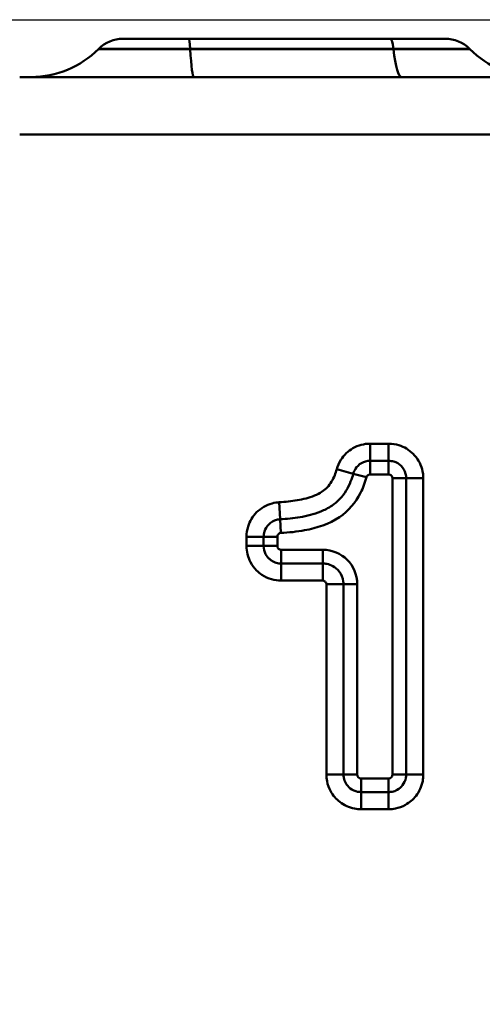
# Model space of a CAD drawing. Units: millimetres. Extents: x 0 to 11298, y 0 to 2970.
# Drawn here: x 9544 to 9569, y 1292 to 1344 of the extents above; entities that cross this region are included whole.
import ezdxf

# ---------------------------------------------------------------- set-up
doc = ezdxf.new("R2010")
doc.units = ezdxf.units.MM
doc.header["$LTSCALE"] = 5
for name, color, linetype, lineweight in [('Bemaßungen(DIN)', 7, 'Continuous', 25), ('Sichtbare Kanten(DIN)', 7, 'Continuous', 50), ('Sichtbare tangentiale Kanten(DIN)', 7, 'Continuous', 50)]:
    doc.layers.add(name, color=color, linetype=linetype, lineweight=lineweight)
doc.styles.add('BemaßungstextDataSheet', font='GIL_____.TTF')
doc.dimstyles.new('BemaßungDataSheet', dxfattribs={"dimscale": 5, "dimtxt": 3, "dimasz": 2.5, "dimexe": 3.175, "dimexo": 0.8, "dimgap": 0.8, "dimtad": 1, "dimdec": 0, "dimrnd": 1e-08, "dimtxsty": 'BemaßungstextDataSheet', "dimcen": 0.09, "dimdle": 10, "dimclrd": 256, "dimclre": 256, "dimclrt": 256, "dimadec": 0, "dimazin": 2, "dimtfac": 1.166667, "dimtdec": 1, "dimtmove": 0, "dimatfit": 3, "dimfxl": 1, "dimtolj": 1, "dimtzin": 0, "dimlwd": -1, "dimlwe": -1, "dimarcsym": 0})

# ---------------------------------------------------------------- blocks, each defined once
blk = doc.blocks.new('*D96')
at = {"layer": 'Bemaßungen(DIN)', "transparency": 16777216}
for p, q in [((9501.638, 1343.709), (9779.012, 1343.709)), ((9763.137, 856.209), (9763.137, 1331.209)), ((9579.153, 843.709), (9779.012, 843.709))]:
    blk.add_line(p, q, dxfattribs=at)
for points in [[(9761.053, 1331.209), (9765.22, 1331.209), (9763.137, 1343.709)], [(9761.053, 856.209), (9765.22, 856.209), (9763.137, 843.709)]]:
    blk.add_solid(points, dxfattribs=at)
at = {"layer": 'Defpoints', "color": 0, "transparency": 16777216}
for p in [(9497.638, 1343.709), (9763.137, 1343.709), (9575.153, 843.709)]:
    blk.add_point(p, dxfattribs=at)
at = {"layer": 'Bemaßungen(DIN)', "transparency": 16777216, "insert": (9759.137, 1078.18), "char_height": 15, "attachment_point": 7, "rotation": 90, "style": 'BemaßungstextDataSheet'}
blk.add_mtext('\\A1;500', dxfattribs=at)

msp = doc.modelspace()

# ---------------------------------------------------------------- linework, layer by layer
at = {"layer": 'Sichtbare Kanten(DIN)'}
for p, q in [((9549.883, 1342.709), (9553.322, 1342.709)), ((9553.322, 1342.709), (9563.869, 1342.709)), ((9563.869, 1342.709), (9566.733, 1342.709)), ((9548.61, 1342.182), (9548.602, 1342.173)), ((9568.005, 1342.182), (9568.014, 1342.173)), ((9608.478, 1340.709), (9544.478, 1340.709))]:
    msp.add_line(p, q, dxfattribs=at)
for centre, radius, start, end in [((9549.883, 1340.909), 1.8, 90, 135), ((9566.733, 1340.909), 1.8, 45, 90), ((9545.066, 1345.709), 5, 270, 315), ((9571.549, 1345.709), 5, 225, 270)]:
    msp.add_arc(centre, radius, start, end, dxfattribs=at)
at = {"layer": 'Sichtbare tangentiale Kanten(DIN)'}
for p, q in [((9548.602, 1342.173), (9553.394, 1342.173)), ((9553.394, 1342.182), (9548.61, 1342.182)), ((9564.022, 1342.182), (9553.394, 1342.182)), ((9553.394, 1342.173), (9553.394, 1342.182)), ((9553.394, 1342.173), (9564.023, 1342.173)), ((9568.005, 1342.182), (9564.022, 1342.182)), ((9564.023, 1342.173), (9564.022, 1342.182)), ((9564.023, 1342.173), (9568.014, 1342.173)), ((9544.478, 1337.709), (9608.478, 1337.709)), ((9563.774, 1321.521), (9562.805, 1321.521)), ((9562.805, 1321.521), (9562.805, 1320.625)), ((9563.774, 1321.521), (9563.774, 1320.625)), ((9562.805, 1320.625), (9563.774, 1320.625)), ((9562.805, 1319.909), (9562.805, 1320.625)), ((9563.774, 1319.909), (9563.774, 1320.625)), ((9561.055, 1320.18), (9561.92, 1319.947)), ((9562.612, 1319.761), (9561.92, 1319.947)), ((9562.805, 1319.909), (9563.774, 1319.909)), ((9563.974, 1319.709), (9564.69, 1319.709)), ((9563.974, 1319.709), (9563.974, 1304.207)), ((9565.586, 1319.709), (9564.69, 1319.709)), ((9564.69, 1319.709), (9564.69, 1304.207)), ((9565.586, 1304.207), (9565.586, 1319.709)), ((9558.056, 1318.459), (9558.103, 1317.565)), ((9558.141, 1316.849), (9558.103, 1317.565)), ((9556.339, 1316.649), (9556.339, 1316.168)), ((9556.339, 1316.649), (9557.235, 1316.649)), ((9557.235, 1316.168), (9557.235, 1316.649)), ((9557.952, 1316.649), (9557.235, 1316.649)), ((9557.952, 1316.168), (9557.952, 1316.649)), ((9556.339, 1316.168), (9557.235, 1316.168)), ((9557.952, 1316.168), (9557.235, 1316.168)), ((9558.152, 1315.968), (9558.152, 1315.251)), ((9560.329, 1315.968), (9558.152, 1315.968)), ((9560.329, 1315.968), (9560.329, 1315.251)), ((9558.152, 1315.251), (9558.152, 1314.356)), ((9560.329, 1315.251), (9558.152, 1315.251)), ((9560.329, 1315.251), (9560.329, 1314.356)), ((9558.152, 1314.356), (9560.329, 1314.356)), ((9560.517, 1314.168), (9560.517, 1304.207)), ((9561.412, 1314.168), (9560.517, 1314.168)), ((9561.412, 1304.207), (9561.412, 1314.168)), ((9562.129, 1314.168), (9561.412, 1314.168)), ((9562.129, 1304.207), (9562.129, 1314.168)), ((9561.412, 1304.207), (9560.517, 1304.207)), ((9561.412, 1304.207), (9562.129, 1304.207)), ((9563.974, 1304.207), (9564.69, 1304.207)), ((9564.69, 1304.207), (9565.586, 1304.207)), ((9563.774, 1304.007), (9562.329, 1304.007)), ((9562.329, 1304.007), (9562.329, 1303.291)), ((9563.774, 1304.007), (9563.774, 1303.291)), ((9562.329, 1303.291), (9562.329, 1302.395)), ((9563.774, 1303.291), (9562.329, 1303.291)), ((9563.774, 1303.291), (9563.774, 1302.395)), ((9562.329, 1302.395), (9563.774, 1302.395))]:
    msp.add_line(p, q, dxfattribs=at)
for centre, radius, start, end in [((9563.774, 1319.709), 0.2, 0, 90), ((9558.152, 1316.168), 0.2, 180, 270), ((9560.329, 1314.168), 1.8, 0, 90), ((9562.329, 1304.207), 0.2, 180, 270), ((9563.774, 1304.207), 0.2, 270, 0)]:
    msp.add_arc(centre, radius, start, end, dxfattribs=at)
for centre, major_axis, ratio in [((9553.322, 1340.909), (0, 1.8), 0.056577), ((9563.869, 1340.909), (0, 1.8), 0.120153), ((9553.594, 1345.709), (0, -5), 0.056577), ((9564.448, 1345.709), (0, -5), 0.120153)]:
    msp.add_ellipse(centre, major_axis=major_axis, ratio=ratio, start_param=5.497787, end_param=6.283185, dxfattribs=at)
for points, knots in [([(9562.805, 1321.521), (9562.491, 1321.521), (9562.173, 1321.436), (9561.649, 1321.134), (9561.431, 1320.926), (9561.177, 1320.525), (9561.102, 1320.355), (9561.055, 1320.18)], [0, 0, 0, 0, 0.0942924, 0.0942924, 0.1812901, 0.1812901, 0.2356636, 0.2356636, 0.2356636, 0.2356636]), ([(9565.586, 1319.709), (9565.586, 1319.869), (9565.565, 1320.029), (9565.44, 1320.488), (9565.276, 1320.771), (9564.846, 1321.199), (9564.588, 1321.354), (9564.137, 1321.494), (9563.955, 1321.521), (9563.774, 1321.521)], [0.8487437, 0.8487437, 0.8487437, 0.8487437, 0.8963596, 0.8963596, 0.990586, 0.990586, 1.0775837, 1.0775837, 1.1319572, 1.1319572, 1.1319572, 1.1319572]), ([(9561.92, 1319.947), (9561.944, 1320.036), (9561.982, 1320.122), (9562.11, 1320.324), (9562.22, 1320.43), (9562.485, 1320.582), (9562.646, 1320.625), (9562.805, 1320.625)], [-0.2356636, -0.2356636, -0.2356636, -0.2356636, -0.1812901, -0.1812901, -0.0942924, -0.0942924, 0, 0, 0, 0]), ([(9563.774, 1320.625), (9563.865, 1320.625), (9563.957, 1320.612), (9564.186, 1320.541), (9564.316, 1320.462), (9564.534, 1320.246), (9564.617, 1320.103), (9564.68, 1319.871), (9564.69, 1319.79), (9564.69, 1319.709)], [-1.1319572, -1.1319572, -1.1319572, -1.1319572, -1.0775837, -1.0775837, -0.990586, -0.990586, -0.8963596, -0.8963596, -0.8487437, -0.8487437, -0.8487437, -0.8487437]), ([(9561.055, 1320.18), (9561.027, 1320.075), (9560.993, 1319.972), (9560.861, 1319.639), (9560.731, 1319.417), (9560.479, 1319.154), (9560.39, 1319.079), (9560.294, 1319.014), (9560.169, 1318.929), (9560.032, 1318.86), (9559.606, 1318.685), (9559.301, 1318.611), (9558.682, 1318.506), (9558.367, 1318.476), (9558.056, 1318.459)], [0, 0, 0, 0, 0.0325171, 0.0325171, 0.1073011, 0.1073011, 0.141795, 0.141795, 0.141795, 0.186817, 0.186817, 0.2802255, 0.2802255, 0.373634, 0.373634, 0.373634, 0.373634]), ([(9558.103, 1317.565), (9558.44, 1317.583), (9558.788, 1317.615), (9559.496, 1317.736), (9559.856, 1317.82), (9560.416, 1318.05), (9560.605, 1318.142), (9560.797, 1318.273), (9560.943, 1318.372), (9561.082, 1318.489), (9561.472, 1318.895), (9561.661, 1319.227), (9561.84, 1319.677), (9561.884, 1319.813), (9561.92, 1319.947)], [-0.373634, -0.373634, -0.373634, -0.373634, -0.2802255, -0.2802255, -0.186817, -0.186817, -0.141795, -0.141795, -0.141795, -0.1073011, -0.1073011, -0.0325171, -0.0325171, 0, 0, 0, 0]), ([(9558.141, 1316.849), (9558.553, 1316.871), (9558.97, 1316.914), (9560.023, 1317.11), (9560.656, 1317.311), (9561.199, 1317.679), (9561.672, 1318), (9562.051, 1318.446), (9562.436, 1319.209), (9562.537, 1319.483), (9562.612, 1319.761)], [-0.5751679, -0.5751679, -0.5751679, -0.5751679, -0.4513363, -0.4513363, -0.2562459, -0.2562459, -0.2562459, -0.0863948, -0.0863948, 0, 0, 0, 0]), ([(9562.612, 1319.761), (9562.617, 1319.78), (9562.625, 1319.799), (9562.653, 1319.843), (9562.677, 1319.865), (9562.735, 1319.899), (9562.77, 1319.909), (9562.805, 1319.909)], [-0.02615374, -0.02615374, -0.02615374, -0.02615374, -0.02015374, -0.02015374, -0.01055374, -0.01055374, 0, 0, 0, 0]), ([(9558.056, 1318.459), (9557.929, 1318.453), (9557.802, 1318.432), (9557.374, 1318.317), (9557.091, 1318.152), (9556.664, 1317.725), (9556.508, 1317.467), (9556.367, 1317.014), (9556.339, 1316.831), (9556.339, 1316.649)], [0, 0, 0, 0, 0.038008, 0.038008, 0.1320781, 0.1320781, 0.2190758, 0.2190758, 0.2734494, 0.2734494, 0.2734494, 0.2734494]), ([(9557.235, 1316.649), (9557.235, 1316.741), (9557.249, 1316.834), (9557.32, 1317.063), (9557.399, 1317.193), (9557.615, 1317.409), (9557.758, 1317.493), (9557.975, 1317.551), (9558.039, 1317.561), (9558.103, 1317.565)], [-0.2734494, -0.2734494, -0.2734494, -0.2734494, -0.2190758, -0.2190758, -0.1320781, -0.1320781, -0.038008, -0.038008, 0, 0, 0, 0]), ([(9557.952, 1316.649), (9557.952, 1316.669), (9557.955, 1316.689), (9557.97, 1316.739), (9557.987, 1316.767), (9558.044, 1316.825), (9558.092, 1316.846), (9558.141, 1316.849)], [-0.03035613, -0.03035613, -0.03035613, -0.03035613, -0.02435613, -0.02435613, -0.01475613, -0.01475613, 0, 0, 0, 0]), ([(9556.339, 1316.168), (9556.339, 1316.167), (9556.339, 1316.165), (9556.34, 1315.873), (9556.412, 1315.581), (9556.633, 1315.163), (9556.742, 1315.015), (9556.87, 1314.886), (9556.953, 1314.804), (9557.044, 1314.728), (9557.299, 1314.558), (9557.471, 1314.478), (9557.814, 1314.379), (9557.983, 1314.356), (9558.152, 1314.356)], [0.9901988, 0.9901988, 0.9901988, 0.9901988, 0.990586, 0.990586, 1.0775837, 1.0775837, 1.1319572, 1.1319572, 1.1319572, 1.1670297, 1.1670297, 1.2231456, 1.2231456, 1.2734162, 1.2734162, 1.2734162, 1.2734162]), ([(9558.152, 1315.251), (9558.066, 1315.251), (9557.981, 1315.263), (9557.807, 1315.313), (9557.72, 1315.354), (9557.592, 1315.44), (9557.545, 1315.478), (9557.503, 1315.52), (9557.439, 1315.585), (9557.383, 1315.66), (9557.272, 1315.871), (9557.235, 1316.019), (9557.235, 1316.167), (9557.235, 1316.167), (9557.235, 1316.168)], [-1.2734162, -1.2734162, -1.2734162, -1.2734162, -1.2231456, -1.2231456, -1.1670297, -1.1670297, -1.1319572, -1.1319572, -1.1319572, -1.0775837, -1.0775837, -0.990586, -0.990586, -0.9901988, -0.9901988, -0.9901988, -0.9901988]), ([(9561.412, 1314.168), (9561.412, 1314.216), (9561.409, 1314.263), (9561.378, 1314.499), (9561.302, 1314.681), (9561.096, 1314.947), (9560.983, 1315.044), (9560.756, 1315.17), (9560.65, 1315.209), (9560.47, 1315.245), (9560.399, 1315.251), (9560.329, 1315.251)], [-0.02927565, -0.02927565, -0.02927565, -0.02927565, -0.02681286, -0.02681286, -0.01699406, -0.01699406, -0.00944115, -0.00944115, -0.00363121, -0.00363121, 0, 0, 0, 0]), ([(9560.329, 1314.356), (9560.341, 1314.356), (9560.353, 1314.354), (9560.385, 1314.348), (9560.403, 1314.342), (9560.442, 1314.32), (9560.462, 1314.303), (9560.498, 1314.257), (9560.511, 1314.225), (9560.516, 1314.185), (9560.517, 1314.176), (9560.517, 1314.168)], [0, 0, 0, 0, 0.00363121, 0.00363121, 0.00944115, 0.00944115, 0.01699406, 0.01699406, 0.02681286, 0.02681286, 0.02927565, 0.02927565, 0.02927565, 0.02927565]), ([(9560.517, 1304.207), (9560.517, 1304.09), (9560.528, 1303.972), (9560.587, 1303.671), (9560.652, 1303.493), (9560.863, 1303.114), (9561.025, 1302.925), (9561.441, 1302.602), (9561.703, 1302.483), (9562.095, 1302.406), (9562.212, 1302.395), (9562.329, 1302.395)], [0, 0, 0, 0, 0.0350725, 0.0350725, 0.0911884, 0.0911884, 0.1641392, 0.1641392, 0.2479258, 0.2479258, 0.2829173, 0.2829173, 0.2829173, 0.2829173]), ([(9562.329, 1303.291), (9562.27, 1303.291), (9562.211, 1303.296), (9562.012, 1303.335), (9561.88, 1303.396), (9561.669, 1303.559), (9561.587, 1303.654), (9561.481, 1303.846), (9561.448, 1303.936), (9561.418, 1304.088), (9561.412, 1304.148), (9561.412, 1304.207)], [-0.2829173, -0.2829173, -0.2829173, -0.2829173, -0.2479258, -0.2479258, -0.1641392, -0.1641392, -0.0911884, -0.0911884, -0.0350725, -0.0350725, 0, 0, 0, 0]), ([(9563.774, 1302.395), (9563.891, 1302.395), (9564.009, 1302.406), (9564.31, 1302.466), (9564.487, 1302.531), (9564.867, 1302.741), (9565.056, 1302.903), (9565.379, 1303.319), (9565.498, 1303.581), (9565.575, 1303.973), (9565.586, 1304.09), (9565.586, 1304.207)], [0, 0, 0, 0, 0.0350725, 0.0350725, 0.0911884, 0.0911884, 0.1641392, 0.1641392, 0.2479258, 0.2479258, 0.2829173, 0.2829173, 0.2829173, 0.2829173]), ([(9564.69, 1304.207), (9564.69, 1304.148), (9564.685, 1304.089), (9564.646, 1303.89), (9564.585, 1303.758), (9564.422, 1303.547), (9564.327, 1303.466), (9564.135, 1303.359), (9564.045, 1303.326), (9563.893, 1303.296), (9563.833, 1303.291), (9563.774, 1303.291)], [-0.2829173, -0.2829173, -0.2829173, -0.2829173, -0.2479258, -0.2479258, -0.1641392, -0.1641392, -0.0911884, -0.0911884, -0.0350725, -0.0350725, 0, 0, 0, 0])]:
    msp.add_open_spline(points, degree=3, knots=knots, dxfattribs=at)

# ---------------------------------------------------------------- dimensions: what is measured, and where the dimension line sits
at = {"layer": 'Bemaßungen(DIN)'}
dim = msp.add_linear_dim(base=(9763.137, 1343.709), p1=(9575.153, 843.709), p2=(9497.638, 1343.709), angle=90, dimstyle='BemaßungDataSheet', override={"dimgap": 0.8, "dimdec": 0, "dimtol": 0, "dimlim": 0, "dimtp": 0, "dimtm": 0, "dimtdec": 1, "dimtofl": 0, "dimatfit": 1}, dxfattribs=at)
dim.commit()
dim.dimension.update_dxf_attribs({"geometry": '*D96', "text_midpoint": (9763.137, 1093.709), "dimtype": 160})

doc.saveas('drawing.dxf')
